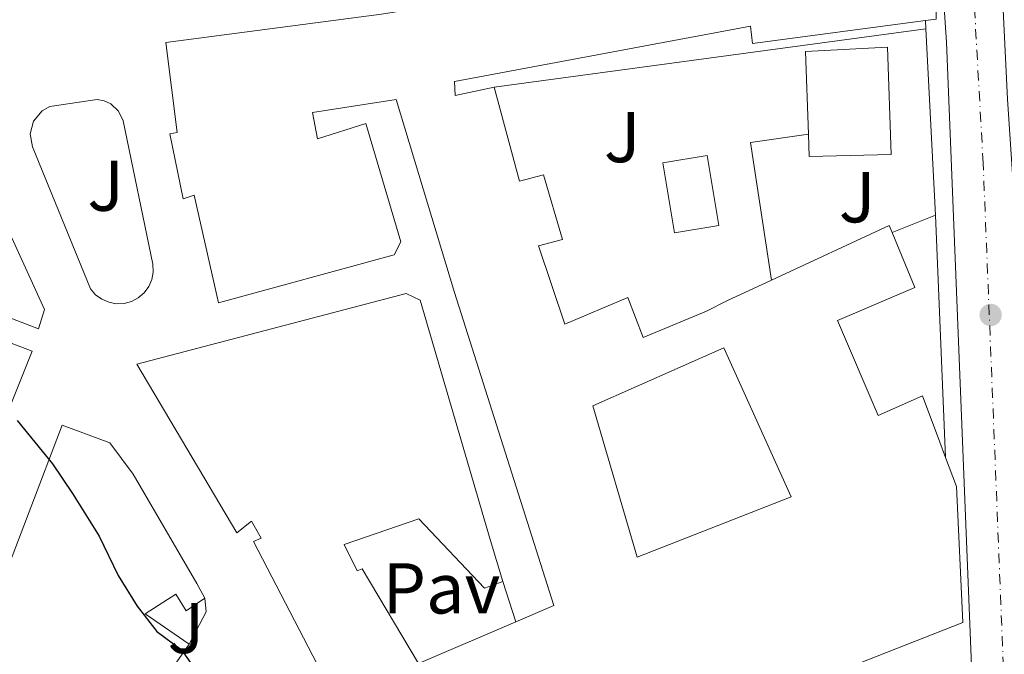
# Model space of a CAD drawing. Units: metres. Extents: x 638472 to 641938, y 4713621 to 4716002.
# Drawn here: x 640976 to 641114, y 4714853 to 4714941 of the extents above; entities that cross this region are included whole.
import ezdxf
from ezdxf.enums import TextEntityAlignment as Align

# ---------------------------------------------------------------- set-up
doc = ezdxf.new("R2010")
doc.units = ezdxf.units.M
doc.header["$MEASUREMENT"] = 0
doc.linetypes.add('DGN Style 4', pattern=[2.7856150101045474, 1.391937544087219, -0.6959687720436097, 0.001739921930109024, -0.6959687720436097])
for name, color, linetype, lineweight in [('Canal de obra', 4, 'Continuous', 13), ('Carretera', 9, 'Continuous', 0), ('Curva de nivel directora', 30, 'Continuous', 30), ('Edificio', 1, 'Continuous', 13), ('Eje de carretera', 7, 'DGN Style 4', 0), ('Línea  de muro-pared o tapia', 1, 'Continuous', 13), ('Línea blanca (vial)', 7, 'Continuous', 13), ('Línea de bordillo', 7, 'Continuous', 13), ('Patio', 1, 'Continuous', 13), ('Pavimento', 7, 'Continuous', 0), ('Piscina', 1, 'Continuous', 0), ('Punto acotado terreno (símbolo)', 7, 'Continuous', 0), ('Zona ajardinada', 92, 'Continuous', 0)]:
    doc.layers.add(name, color=color, linetype=linetype, lineweight=lineweight)
doc.styles.add('Style-Arial', font='arial.ttf')

# ---------------------------------------------------------------- blocks, each defined once
blk = doc.blocks.new('5PATER')
at = {"layer": 'Canal de obra', "linetype": 'Continuous', "lineweight": 0}
h = blk.add_hatch(color=51, dxfattribs=at)
edge = h.paths.add_edge_path()
edge.add_ellipse((0, 0), major_axis=(-0.1095731443231308, -0.1110710700762829), ratio=0.9994222409660317, start_angle=0, end_angle=360)

msp = doc.modelspace()

# ---------------------------------------------------------------- linework, layer by layer
at = {"layer": 'Carretera', "color": 9, "linetype": 'Continuous', "lineweight": 0}
for points in [[(641092.3400000007, 4715120.029999999, 405.3399999999965), (641092.780000001, 4715111.96, 405.179999999993), (641098.969999998, 4715086.740000002, 405.4700000000012), (641103.55, 4715064.970000001, 405.2100000000065), (641107.2600000027, 4715042.320000002, 404.7100000000065), (641108.4400000006, 4715032.07, 404.3899999999995), (641109.8799999979, 4715014.01, 404.1499999999942), (641113.9500000004, 4714929.890000002, 402.7700000000041)], [(641114.5799999986, 4714712.399999999, 403.8099999999977), (641113.5000000012, 4714745.279999999, 402.8699999999953), (641113.0699999997, 4714774.77, 402.4600000000065), (641111.8600000005, 4714792.460000001, 402.2899999999936), (641109.3399999992, 4714840.600000001, 402.2899999999936), (641105.4699999979, 4714937.84, 402.929999999993), (641103.3099999987, 4714969.330000001, 403.5200000000041), (641101.9499999997, 4715007.470000001, 404.0200000000041), (641102.1599999998, 4715025.689999999, 404.4600000000065), (641101.760000002, 4715033.26, 404.6600000000035), (641100.9600000017, 4715040.67, 404.8099999999977), (641096.980000001, 4715065.16, 405.2200000000012), (641091.089999999, 4715097.500000001, 405.1900000000023), (641086.5200000004, 4715110.179999999, 404.9600000000065), (641083.9499999997, 4715115.87, 404.75)]]:
    msp.add_polyline3d(points, dxfattribs=at)
at = {"layer": 'Curva de nivel directora', "color": 30, "linetype": 'Continuous', "lineweight": 30, "elevation": 400, "flags": 128}
for points in [[(640976.0899999985, 4714885.180000001), (640980.9900000001, 4714879.130000001), (640983.7799999998, 4714874.980000001), (640987.4799999989, 4714869.050000001), (640990.1399999987, 4714863.59)], [(640990.1399999987, 4714863.59), (640992.7699999996, 4714859.33), (640995.4999999988, 4714855.78), (640998.9299999997, 4714853.270000001), (641001.8099999987, 4714849.160000003)]]:
    msp.add_lwpolyline(points, dxfattribs=at)
at = {"layer": 'Edificio', "color": 51, "linetype": 'Continuous', "lineweight": 13, "extrusion": (-0.002044152965609681, -0.0008552068526912212, 0.9999975450269327), "elevation": -4931.867611993724, "flags": 128}
msp.add_lwpolyline([(641080.590378518, 4714902.186422996), (641096.9704260615, 4714909.806425784), (641097.3804252051, 4714908.826425425)], dxfattribs=at)
at = {"layer": 'Edificio', "color": 51, "linetype": 'Continuous', "lineweight": 13}
for points in [[(641045.4800000006, 4714857.109999999, 408.4900000000052), (641050.7999999998, 4714859.380000001, 405.1999999999971), (641036.9699999997, 4714902.970000001, 406.4600000000065), (641028.8300000001, 4714929.859999999, 406.3399999999965), (641017.2100000001, 4714928.02, 406.7200000000012), (641017.9100000003, 4714924.359999999, 405.0200000000041), (641024.6200000001, 4714926.49, 406.3399999999965), (641029.4699999997, 4714910.050000001, 406.3399999999965), (641028.5800000001, 4714908.199999999, 406.3399999999965), (641004.0999999996, 4714901.52, 406.2299999999959), (641000.7400000002, 4714916.51, 414.3000000000029), (640999.1900000004, 4714916.029999999, 414.2700000000041), (640997.3399999999, 4714925.08, 414.2700000000041), (640998.3499999996, 4714925.230000001, 417.5599999999977), (640996.7699999996, 4714937.779999999, 417.320000000007), (641026.7999999998, 4714941.710000001, 417.3500000000058), (641034.7199999997, 4714942.980000001, 414.5), (641103.6600000003, 4714958.140000001, 415.679999999993), (641104.0300000003, 4714941.029999999, 415.679999999993), (641102.5099999999, 4714940.83, 415.679999999993)], [(640926.6900000004, 4714917.27, 409.5399999999936), (640920.3300000001, 4714927.350000001, 409.6300000000047), (640933.2199999997, 4714932.84, 409.6300000000047), (640947.2999999998, 4714938.980000001, 405.6100000000006), (640956.5700000003, 4714922.02, 408.1600000000035), (640961.3399999999, 4714924.58, 408.7200000000012), (640964.4400000004, 4714926.230000001, 406.2299999999959), (640963.2800000003, 4714929.560000001, 408.6900000000023), (640960.0899999999, 4714936.76, 408.75), (640956.9600000001, 4714946.02, 405.9900000000052), (640962.4299999997, 4714947.9, 405.9900000000052), (640968.4400000004, 4714931.430000001, 406.929999999993), (640970.1299999999, 4714925.730000001, 404.7299999999959), (640968.4000000004, 4714924.960000001, 404.8999999999942), (640969.4900000002, 4714923.289999999, 407.6600000000035), (640979.8600000005, 4714900.609999999, 408.2799999999988), (640979.0300000003, 4714897.930000001, 408.3999999999942), (640962.5499999998, 4714904.220000001, 405.0800000000018), (640956.5199999996, 4714913.939999999, 408.2799999999988), (640952.8799999999, 4714911.640000001, 406.8399999999965), (640957.8099999997, 4714904.74, 406.8999999999942)], [(641102.5099999999, 4714940.83, 415.679999999993), (641078.4299999997, 4714937.630000001, 415.6499999999942), (641078.1699999999, 4714940.060000001, 416.0899999999965), (641036.9500000002, 4714932.369999999, 414.1499999999942), (641037.0300000003, 4714930.4, 406.3099999999977), (641042.4699999997, 4714931.550000001, 403.820000000007)], [(641086.2400000002, 4714925.039999999, 410.4499999999971), (641085.8399999999, 4714936.52, 405.6999999999971), (641097.25, 4714937.109999999, 410.7799999999988), (641097.7300000006, 4714922.17, 410.8099999999977), (641086.3499999996, 4714921.890000001, 411.75), (641086.2400000002, 4714925.039999999, 410.4499999999971)], [(641042.4699999997, 4714931.550000001, 403.820000000007), (641046.0300000003, 4714918.480000001, 406.929999999993), (641049.3700000001, 4714919.359999999, 402.7599999999948), (641051.9900000002, 4714910.369999999, 402.7899999999936), (641048.6600000003, 4714909.49, 404.1100000000006), (641052.3200000003, 4714898.58, 403.5500000000029), (641061.0700000003, 4714902.300000001, 403.6699999999983), (641063.2199999997, 4714896.689999999, 403.6399999999995), (641072.0199999996, 4714900.369999999, 407.929999999993), (641074.9800000006, 4714901.84, 410.8099999999977), (641081.0899999999, 4714904.680000001, 410.820000000007)], [(640969.7100000001, 4714898.01, 405.6999999999971), (640978.1600000003, 4714894.800000001, 405.8699999999953), (640965.4199999999, 4714863.029999999, 405.6699999999983), (640954.7400000002, 4714851.15, 405.2599999999948), (640931.5499999998, 4714826.92, 404.7899999999936), (640927.6100000005, 4714823.83, 404.8999999999942), (640914.0499999998, 4714822.189999999, 405.2599999999948), (640911.1600000003, 4714822.189999999, 405.2599999999948), (640909.6900000004, 4714822.619999999, 405.2599999999948), (640907.9000000004, 4714825.07, 405.2599999999948), (640895.6799999997, 4714845.880000001, 405.3699999999953), (640886.7599999999, 4714861.15, 407.3099999999977), (640880.7100000001, 4714872.25, 407.929999999993), (640875.2300000006, 4714882.300000001, 407.8999999999942), (640868.7100000001, 4714893.529999999, 407.2200000000012), (640867.6200000001, 4714893.01, 407.2799999999988), (640862.04, 4714903.15, 407.2799999999988), (640881.2199999997, 4714911.710000001, 407.3099999999977), (640881.79, 4714910.390000001, 407.6900000000023), (640885.6600000003, 4714912.060000001, 400.8500000000058)], [(641097.8799999999, 4714911.32, 410.8600000000006), (641101.0499999998, 4714903.680000001, 410.8899999999995), (641090.2999999998, 4714899.060000001, 415.179999999993), (641095.9299999997, 4714885.850000001, 415.2700000000041), (641102.1200000001, 4714888.609999999, 409.6900000000023), (641104.5199999996, 4714882.130000001, 417.9700000000012), (641105.3300000001, 4714880.02, 418)], [(641105.3300000001, 4714880.02, 418), (641106.8700000001, 4714875.980000001, 418.0599999999977), (641107.7300000006, 4714857.039999999, 418.3500000000058), (641070.4400000004, 4714842.350000001, 416.9700000000012), (641031.5499999998, 4714827.130000001, 417.0299999999988), (641020.4100000003, 4714846.310000001, 417), (641009, 4714868.289999999, 407.8399999999965), (641010.0499999998, 4714868.76, 407.8699999999953), (641008.7199999997, 4714871.130000001, 407.7200000000012), (641006.6399999997, 4714869.529999999, 406.3699999999953), (640992.7199999997, 4714892.980000001, 406.0200000000041), (641030.2300000006, 4714902.859999999, 407.3399999999965), (641032.1699999999, 4714901.930000001, 407.3699999999953), (641041.9299999997, 4714868.59, 406.5500000000029), (641043.6799999997, 4714862.75, 403.5500000000029)], [(641000.0099999999, 4714854.01, 405.2599999999948), (640992.1600000003, 4714842.779999999, 405.1699999999983), (640977.0300000003, 4714820.050000001, 405.5200000000041), (640956.9000000004, 4714838.67, 404.7599999999948), (640960.1500000004, 4714842.029999999, 405.8099999999977), (640958.25, 4714843.51, 404.9900000000052), (640973.1200000001, 4714860.359999999, 405.2899999999936), (640982.3600000005, 4714884.5, 405.8699999999953), (640988.9600000001, 4714882.039999999, 404.7299999999959), (640992.2400000002, 4714877.689999999, 406.2799999999988), (641001.1100000005, 4714862.470000001, 406.4600000000065), (641002.2000000002, 4714860.42, 403.3500000000058)], [(641043.6799999997, 4714862.75, 403.5500000000029), (641041.1299999999, 4714861.83, 403.5500000000029), (641031.9800000006, 4714871.460000001, 407.25), (641021.6200000001, 4714867.9, 409.1600000000035), (641023.4199999999, 4714864.210000001, 410.9499999999971), (641024.1100000005, 4714864.49, 410.8600000000006), (641031.9400000004, 4714851.32, 416.8800000000047), (641045.4800000006, 4714857.109999999, 408.4900000000052)], [(641002.2000000002, 4714860.42, 403.3500000000058), (640999.6100000005, 4714858.680000001, 403.3500000000058), (640998.1500000004, 4714861, 407.1100000000006), (640993.8899999997, 4714858.26, 405.6100000000006), (641000.0099999999, 4714854.01, 405.2599999999948)]]:
    msp.add_polyline3d(points, dxfattribs=at)
at = {"layer": 'Edificio', "color": 1, "linetype": 'Continuous', "lineweight": 13}
for points in [[(641020.4100000003, 4714846.310000001, 417), (641009, 4714868.289999999, 407.8399999999965), (641010.0499999998, 4714868.76, 407.8699999999953), (641008.7199999997, 4714871.130000001, 407.7200000000012), (641006.6399999997, 4714869.529999999, 406.3699999999953), (640992.7199999997, 4714892.980000001, 406.0200000000041), (641030.2300000006, 4714902.859999999, 407.3399999999965), (641032.1699999999, 4714901.930000001, 407.3699999999953), (641041.9299999997, 4714868.59, 406.5500000000029), (641043.6799999997, 4714862.75, 403.5500000000029), (641041.1299999999, 4714861.83, 403.5500000000029), (641031.9800000006, 4714871.460000001, 407.25), (641021.6200000001, 4714867.9, 409.1600000000035), (641023.4199999999, 4714864.210000001, 410.9499999999971), (641024.1100000005, 4714864.49, 410.8600000000006), (641031.9400000004, 4714851.32, 416.8800000000047), (641045.4800000006, 4714857.109999999, 408.4900000000052), (641050.7999999998, 4714859.380000001, 405.1999999999971), (641036.9699999997, 4714902.970000001, 406.4600000000065), (641028.8300000001, 4714929.859999999, 406.3399999999965), (641017.2100000001, 4714928.02, 406.7200000000012), (641017.9100000003, 4714924.359999999, 405.0200000000041), (641024.6200000001, 4714926.49, 406.3399999999965), (641029.4699999997, 4714910.050000001, 406.3399999999965), (641028.5800000001, 4714908.199999999, 406.3399999999965), (641004.0999999996, 4714901.52, 406.2299999999959), (641000.7400000002, 4714916.51, 414.3000000000029), (640999.1900000004, 4714916.029999999, 414.2700000000041), (640997.3399999999, 4714925.08, 414.2700000000041), (640998.3499999996, 4714925.230000001, 417.5599999999977), (640996.7699999996, 4714937.779999999, 417.320000000007), (641026.7999999998, 4714941.710000001, 417.3500000000058)], [(641104.0300000003, 4714941.029999999, 415.679999999993), (641102.5099999999, 4714940.83, 415.679999999993), (641078.4299999997, 4714937.630000001, 415.6499999999942), (641078.1699999999, 4714940.060000001, 416.0899999999965), (641036.9500000002, 4714932.369999999, 414.1499999999942), (641037.0300000003, 4714930.4, 406.3099999999977), (641042.4699999997, 4714931.550000001, 403.820000000007), (641046.0300000003, 4714918.480000001, 406.929999999993), (641049.3700000001, 4714919.359999999, 402.7599999999948), (641051.9900000002, 4714910.369999999, 402.7899999999936), (641048.6600000003, 4714909.49, 404.1100000000006), (641052.3200000003, 4714898.58, 403.5500000000029), (641061.0700000003, 4714902.300000001, 403.6699999999983), (641063.2199999997, 4714896.689999999, 403.6399999999995), (641072.0199999996, 4714900.369999999, 407.929999999993), (641074.9800000006, 4714901.84, 410.8099999999977), (641081.0899999999, 4714904.680000001, 410.820000000007), (641097.4699999997, 4714912.300000001, 410.8600000000006), (641097.8799999999, 4714911.32, 410.8600000000006), (641101.0499999998, 4714903.680000001, 410.8899999999995), (641090.2999999998, 4714899.060000001, 415.179999999993), (641095.9299999997, 4714885.850000001, 415.2700000000041), (641102.1200000001, 4714888.609999999, 409.6900000000023), (641104.5199999996, 4714882.130000001, 417.9700000000012), (641105.3300000001, 4714880.02, 418), (641106.8700000001, 4714875.980000001, 418.0599999999977), (641107.7300000006, 4714857.039999999, 418.3500000000058), (641070.4400000004, 4714842.350000001, 416.9700000000012)], [(640969.4900000002, 4714923.289999999, 407.6600000000035), (640979.8600000005, 4714900.609999999, 408.2799999999988), (640979.0300000003, 4714897.930000001, 408.3999999999942), (640962.5499999998, 4714904.220000001, 405.0800000000018)], [(640969.7100000001, 4714898.01, 405.6999999999971), (640978.1600000003, 4714894.800000001, 405.8699999999953), (640965.4199999999, 4714863.029999999, 405.6699999999983)]]:
    msp.add_polyline3d(points, dxfattribs=at)
for points in [[(641097.7300000006, 4714922.17, 410.8099999999977), (641086.3499999996, 4714921.890000001, 411.75), (641086.2400000002, 4714925.039999999, 410.4499999999971), (641085.8399999999, 4714936.52, 405.6999999999971), (641097.25, 4714937.109999999, 410.7799999999988)], [(641001.1100000005, 4714862.470000001, 406.4600000000065), (641002.2000000002, 4714860.42, 403.3500000000058), (640999.6100000005, 4714858.680000001, 403.3500000000058), (640998.1500000004, 4714861, 407.1100000000006), (640993.8899999997, 4714858.26, 405.6100000000006), (641000.0099999999, 4714854.01, 405.2599999999948), (640992.1600000003, 4714842.779999999, 405.1699999999983), (640977.0300000003, 4714820.050000001, 405.5200000000041), (640956.9000000004, 4714838.67, 404.7599999999948), (640960.1500000004, 4714842.029999999, 405.8099999999977), (640958.25, 4714843.51, 404.9900000000052), (640973.1200000001, 4714860.359999999, 405.2899999999936), (640982.3600000005, 4714884.5, 405.8699999999953), (640988.9600000001, 4714882.039999999, 404.7299999999959), (640992.2400000002, 4714877.689999999, 406.2799999999988)]]:
    msp.add_polyline3d(points, close=True, dxfattribs=at)
at = {"layer": 'Eje de carretera', "color": 7, "linetype": 'DGN Style 4', "lineweight": 0}
msp.add_polyline3d([(641118.7199999975, 4714648.99, 405.9700000000012), (641120.0000000005, 4714664.110000002, 405.3600000000005), (641120.3999999984, 4714673.680000001, 404.9799999999961), (641119.2800000008, 4714718.830000001, 403.6600000000035), (641118.2500000005, 4714729.57, 403.3500000000058), (641116.7699999985, 4714777.439999999, 402.3800000000047), (641114.530000001, 4714822.050000002, 402.2599999999948), (641110.5599999991, 4714920.990000002, 402.75), (641106.6000000006, 4714991.67, 403.8000000000029), (641105.1000000008, 4715032.67, 404.5299999999989), (641104.1099999984, 4715041.500000001, 404.7599999999949), (641100.2699999984, 4715065.070000002, 405.2200000000012), (641095.1700000021, 4715092.119999999, 405.3300000000019), (641089.7199999985, 4715111.140000001, 405.0700000000071), (641088.1499999971, 4715117.949999999, 405.1100000000007), (641083.7699999983, 4715125.930000001, 404.8600000000007)], dxfattribs=at)
at = {"layer": 'Línea  de muro-pared o tapia', "color": 1, "linetype": 'Continuous', "lineweight": 13, "extrusion": (-0.02825782852280157, -0.003817863021321217, 0.9995933768533715), "elevation": -35712.83477743744, "flags": 128}
msp.add_lwpolyline([(-4586647.980391935, 1266117.552998621), (-4586647.980391935, 1266056.882270094)], dxfattribs=at)
at = {"layer": 'Línea  de muro-pared o tapia', "color": 1, "linetype": 'Continuous', "lineweight": 13, "extrusion": (0.0008892841426078602, -0.01719282662044899, 0.9998517969611862), "elevation": -80088.30791104482, "flags": 128}
msp.add_lwpolyline([(883797.3017741279, 4674844.148728068), (883797.3017741279, 4674842.98700521)], dxfattribs=at)
at = {"layer": 'Línea  de muro-pared o tapia', "color": 1, "linetype": 'Continuous', "lineweight": 13, "extrusion": (0.0008347068444820514, -0.01615220035743282, 0.9998691962892433), "elevation": -75216.80046527217, "flags": 128}
msp.add_lwpolyline([(883580.2592941036, 4674964.932398167), (883580.2592941036, 4674938.964400555)], dxfattribs=at)
at = {"layer": 'Línea  de muro-pared o tapia', "color": 1, "linetype": 'Continuous', "lineweight": 13, "flags": 128}
for points, elevation in [([(641081.0899999999, 4714904.680000001), (641078.1699999999, 4714923.859999999), (641086.2400000002, 4714925.039999999)], 402.7899999999935), ([(641103.9100000003, 4714913.74), (641097.8799999999, 4714911.32)], 404.3500000000058), ([(641043.6799999997, 4714862.75), (641045.4800000006, 4714857.109999999)], 403.5800000000018)]:
    msp.add_lwpolyline(points, dxfattribs=dict(at, elevation=elevation))
at = {"layer": 'Línea  de muro-pared o tapia', "color": 1, "linetype": 'Continuous', "lineweight": 13, "extrusion": (0.03629398622288342, -0.01239997345428389, 0.9992642229272428), "elevation": -34796.94552910283, "flags": 128}
msp.add_lwpolyline([(4668887.104706984, 917101.4878163338), (4668885.342782858, 917100.7056249421), (4668880.330919269, 917101.4878163339)], dxfattribs=at)
at = {"layer": 'Línea blanca (vial)', "color": 7, "linetype": 'Continuous', "lineweight": 13}
for points in [[(641123.4099999992, 4714657.810000001, 405.6999999999972), (641124.3199999989, 4714678.230000001, 404.8899999999994), (641121.9200000005, 4714746.730000001, 402.8600000000005), (641120.4600000009, 4714780.11, 402.3000000000029), (641119.7199999989, 4714803.500000002, 402.2200000000012), (641115.6499999987, 4714904.130000002, 402.5099999999947), (641113.9500000001, 4714929.890000002, 402.770000000004), (641109.8799999974, 4715014.010000001, 404.1499999999942), (641108.4400000002, 4715032.070000002, 404.3899999999995), (641107.2600000022, 4715042.320000002, 404.7100000000065), (641103.5499999997, 4715064.970000001, 405.2100000000065), (641098.9699999975, 4715086.740000002, 405.4700000000013), (641092.7800000005, 4715111.960000001, 405.1799999999931), (641092.3400000002, 4715120.03, 405.3399999999965)], [(641103.3099999982, 4714969.330000003, 403.5200000000041), (641105.4699999974, 4714937.840000001, 402.929999999993), (641109.3399999987, 4714840.600000001, 402.2899999999937), (641111.86, 4714792.460000002, 402.2899999999937), (641113.0699999993, 4714774.770000001, 402.4600000000065), (641113.5000000006, 4714745.279999999, 402.8699999999954), (641114.579999998, 4714712.4, 403.8099999999978), (641116.6299999978, 4714690.92, 404.3699999999955), (641116.4800000001, 4714669.12, 405.050000000003), (641114.949999999, 4714651.400000002, 405.7899999999937)]]:
    msp.add_polyline3d(points, dxfattribs=at)
at = {"layer": 'Línea de bordillo', "color": 7, "linetype": 'Continuous', "lineweight": 13, "extrusion": (0.000473696085565638, -0.01124861409325435, 0.9999366201379964), "elevation": -52329.70226611353, "flags": 128}
msp.add_lwpolyline([(641103.6472081332, 4714623.386567323), (641105.067387989, 4714589.664433804)], dxfattribs=at)
at = {"layer": 'Línea de bordillo', "color": 7, "linetype": 'Continuous', "lineweight": 13}
msp.add_polyline3d([(640989.8799999994, 4714901.410000001, 400.5800000000018), (640988.82, 4714901.61, 400.5800000000018), (640987.8399999987, 4714902.03, 400.5700000000071), (640986.9699999993, 4714902.660000001, 400.5700000000071), (640986.2699999998, 4714903.470000003, 400.5599999999977), (640978.1999999986, 4714923.24, 400.5299999999988), (640977.8899999999, 4714925.070000002, 400.5399999999937), (640978.3700000006, 4714926.850000001, 400.5099999999948), (640979.5599999975, 4714928.27, 400.4600000000063), (640980.6399999993, 4714928.880000002, 400.4100000000034), (640987.2300000008, 4714929.86, 400.5000000000001), (640988.1999999986, 4714929.65, 400.5299999999988), (640989.1000000016, 4714929.220000002, 400.5599999999977), (640990.1799999991, 4714928.210000001, 400.5899999999966), (640990.8399999985, 4714926.87, 400.6199999999953), (640994.9800000002, 4714906.91, 400.5899999999966), (640995.0199999983, 4714905.83, 400.5899999999966), (640994.8199999993, 4714904.78, 400.5899999999966), (640994.39, 4714903.800000001, 400.5899999999966), (640993.7499999986, 4714902.940000001, 400.5899999999966), (640992.9299999983, 4714902.24, 400.5899999999966), (640991.9899999973, 4714901.74, 400.5899999999966), (640990.949999998, 4714901.460000001, 400.5899999999966), (640989.8799999994, 4714901.410000001, 400.5800000000018)], dxfattribs=at)
at = {"layer": 'Patio', "color": 1, "linetype": 'Continuous', "lineweight": 13}
msp.add_polyline3d([(641083.8099999997, 4714874.550000001, 406.3699999999953), (641062.3899999997, 4714866.130000001, 406.6999999999971), (641056.2199999997, 4714887.220000001, 404.0800000000018), (641074.4400000004, 4714895.27, 404.5800000000018)], close=True, dxfattribs=at)
msp.add_polyline3d([(641062.3899999997, 4714866.130000001, 406.6999999999971), (641056.2199999997, 4714887.220000001, 404.0800000000018), (641074.4400000004, 4714895.27, 404.5800000000018), (641083.8099999997, 4714874.550000001, 406.3699999999953), (641062.3899999997, 4714866.130000001, 406.6999999999971)], dxfattribs=at)
at = {"layer": 'Piscina', "color": 1, "linetype": 'Continuous', "lineweight": 0, "elevation": 401.1199999999954, "flags": 128}
msp.add_lwpolyline([(641073.7599999999, 4714912.289999999), (641067.5800000001, 4714911.26), (641065.9500000002, 4714921.01), (641072.1299999999, 4714922.039999999), (641073.7599999999, 4714912.289999999)], close=True, dxfattribs=at)
at = {"layer": 'Piscina', "color": 4, "linetype": 'Continuous', "lineweight": 0, "elevation": 401.1199999999954, "flags": 128}
msp.add_lwpolyline([(641067.5800000001, 4714911.26), (641065.9500000002, 4714921.01), (641072.1299999999, 4714922.039999999), (641073.7599999999, 4714912.289999999), (641067.5800000001, 4714911.26)], dxfattribs=at)

# ---------------------------------------------------------------- block references
at = {"layer": 'Punto acotado terreno (símbolo)', "color": 7, "linetype": 'Continuous', "lineweight": 0, "xscale": 10, "yscale": 10, "zscale": 10}
msp.add_blockref('5PATER', (641111.6000000007, 4714899.850000001, 402.5000000000005), dxfattribs=at)

# ---------------------------------------------------------------- texts
at = {"layer": 'Pavimento', "color": 7, "linetype": 'Continuous', "lineweight": 0, "style": 'Style-Arial'}
msp.add_text('Pav', height=7.000000000000002, dxfattribs=at).set_placement((641035.1457062581, 4714861.790010002, 400.8000000000029), align=Align.MIDDLE_CENTER)
at = {"layer": 'Zona ajardinada', "color": 92, "linetype": 'Continuous', "lineweight": 0, "style": 'Style-Arial'}
for p in [(641060.3169051355, 4714924.610010001, 401.9100000000035), (640988.3969051363, 4714917.850009999, 400.570000000007), (641093.0169051384, 4714916.24001, 402.6199999999953), (640999.5769051368, 4714856.27001, 400.0299999999988)]:
    msp.add_text('J', height=7.000000000000002, dxfattribs=at).set_placement(p, align=Align.MIDDLE_CENTER)

doc.saveas('drawing.dxf')
